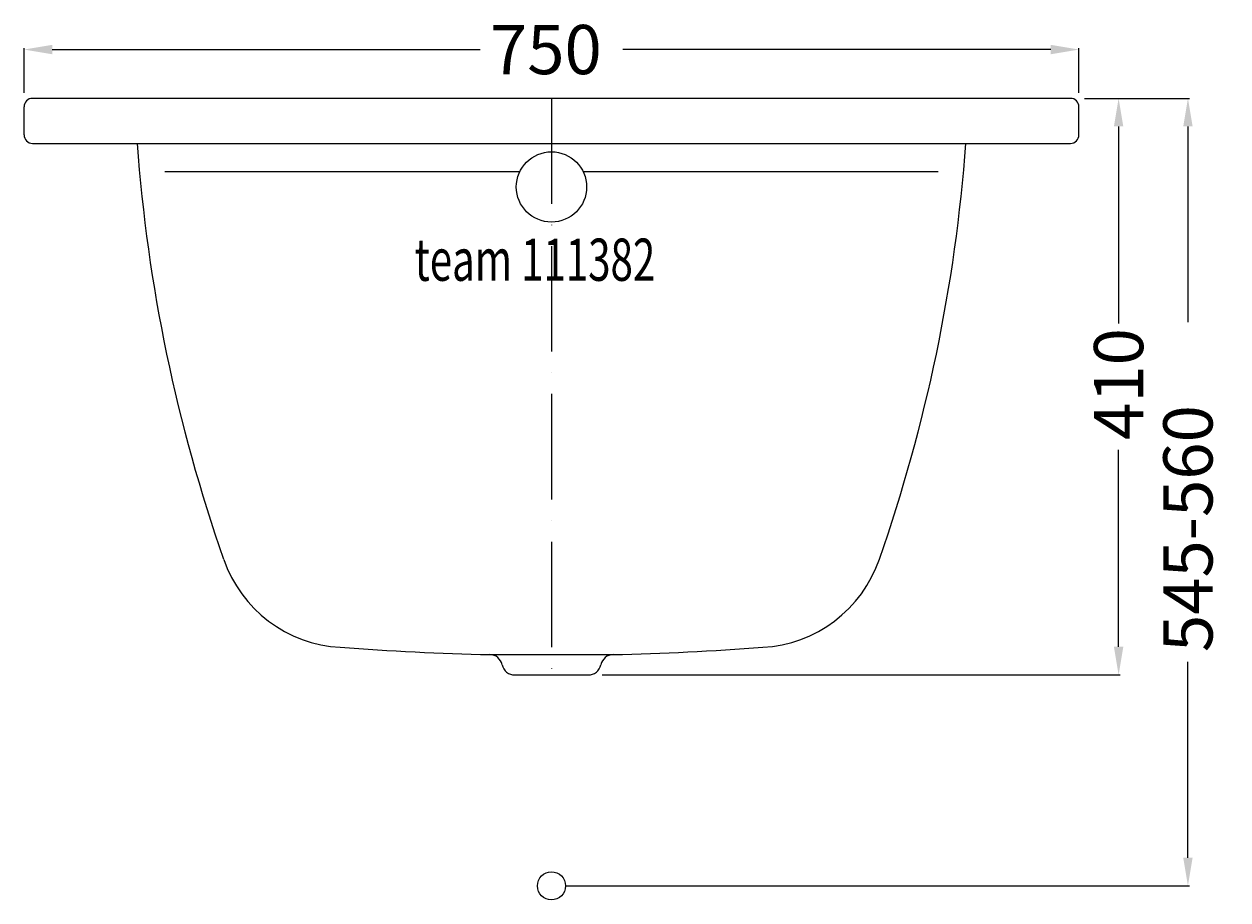
# Model space of a CAD drawing. Extents: x -375 to 481, y -10 to 613.
import ezdxf

# ---------------------------------------------------------------- set-up
doc = ezdxf.new("R2010")
doc.units = 0
doc.header["$LTSCALE"] = 50
doc.linetypes.add('31', pattern=[2.1, 1.5, -0.3, 0, -0.3])
doc.layers.get('0').update_dxf_attribs({"linetype": 'CONTINUOUS'})
doc.layers.get('DEFPOINTS').update_dxf_attribs({"linetype": 'CONTINUOUS'})
for name, color, linetype in [('TEAM-AXE', 10, '31'), ('TEAM-BODY', 2, 'CONTINUOUS'), ('TEAM-DET1', 4, 'CONTINUOUS'), ('TEAM-INSP', 5, 'CONTINUOUS'), ('TEAM-MAS', 9, 'CONTINUOUS'), ('TEAM-TXT', 11, 'CONTINUOUS')]:
    doc.layers.add(name, color=color, linetype=linetype)
doc.styles.add('TEAM', font='ROMANS.shx', dxfattribs={"width": 0.8, "oblique": 15})
doc.dimstyles.get("Standard").update_dxf_attribs({"dimtxt": 2.5, "dimasz": 2.5, "dimexe": 1.25, "dimexo": 0.625, "dimtad": 1, "dimcen": 2.5, "dimazin": 3, "dimtfac": 1, "dimtmove": 0, "dimatfit": 3})

# ---------------------------------------------------------------- blocks, each defined once
blk = doc.blocks.new('*D0')
at = {"color": 9, "linetype": 'BYBLOCK'}
for p, q in [((7625, 4558.99939), (7625, 4590.684557)), ((7645, 4589.684557), (7949.25, 4589.684557)), ((8355, 4589.684557), (8050.75, 4589.684557)), ((8375, 4559.00061), (8375, 4590.684557))]:
    blk.add_line(p, q, dxfattribs=at)
for points in [[(7645, 4593.017891), (7645, 4586.351224), (7625, 4589.684557)], [(8355, 4593.017891), (8355, 4586.351224), (8375, 4589.684557)]]:
    blk.add_solid(points, dxfattribs=at)
at = {"layer": 'DEFPOINTS', "color": 0, "linetype": 'BYBLOCK'}
for p in [(8375, 4589.684557), (7625, 4548.99939), (8375, 4549.00061)]:
    blk.add_point(p, dxfattribs=at)
at = {"color": 11, "linetype": 'BYBLOCK'}
blk.add_text('750', height=35, dxfattribs=at).set_placement((7956.25, 4572.184557))
blk = doc.blocks.new('*D1')
at = {"color": 9, "linetype": 'BYBLOCK'}
for p, q in [((8379, 4555.00061), (8404.223269, 4555.00061)), ((8403.223269, 4535.00061), (8403.223269, 4394.915246)), ((8403.223269, 4164.996548), (8403.223269, 4305.081912)), ((8036.000976, 4144.996548), (8404.223269, 4144.996548))]:
    blk.add_line(p, q, dxfattribs=at)
for points in [[(8399.889936, 4535.00061), (8406.556603, 4535.00061), (8403.223269, 4555.00061)], [(8399.889936, 4164.996548), (8406.556603, 4164.996548), (8403.223269, 4144.996548)]]:
    blk.add_solid(points, dxfattribs=at)
at = {"layer": 'DEFPOINTS', "color": 0, "linetype": 'BYBLOCK'}
for p in [(8369, 4555.00061), (8026.000976, 4144.996548), (8403.223269, 4144.996548)]:
    blk.add_point(p, dxfattribs=at)
at = {"color": 11, "linetype": 'BYBLOCK'}
blk.add_text('410', height=35, rotation=90, dxfattribs=at).set_placement((8420.723269, 4312.081912))
blk = doc.blocks.new('*D2')
at = {"color": 9, "linetype": 'BYBLOCK'}
for p, q in [((8379, 4560.00061), (8453.517151, 4560.00061)), ((8452.517151, 4540.00061), (8452.517151, 4400.750305)), ((8452.517151, 4020), (8452.517151, 4159.250305)), ((8010, 4000), (8453.517151, 4000))]:
    blk.add_line(p, q, dxfattribs=at)
for points in [[(8449.183818, 4540.00061), (8455.850485, 4540.00061), (8452.517151, 4560.00061)], [(8449.183818, 4020), (8455.850485, 4020), (8452.517151, 4000)]]:
    blk.add_solid(points, dxfattribs=at)
at = {"layer": 'DEFPOINTS', "color": 0, "linetype": 'BYBLOCK'}
for p in [(8369, 4560.00061), (8000, 4000), (8452.517151, 4000)]:
    blk.add_point(p, dxfattribs=at)
at = {"color": 11, "linetype": 'BYBLOCK'}
blk.add_text('545-560', height=35, rotation=90, dxfattribs=at).set_placement((8470.017151, 4166.250305))

msp = doc.modelspace()

# ---------------------------------------------------------------- linework, layer by layer
at = {"layer": 'TEAM-AXE'}
msp.add_line((0, 559.999878), (0.000732, 149.989878), dxfattribs=at)
at = {"layer": 'TEAM-BODY'}
for p, q in [((369, 560.00061), (-369, 559.99939)), ((-375, 533.99939), (-375, 553.99939)), ((375, 534.00061), (375, 554.00061)), ((-369, 527.99939), (369, 528.00061)), ((-43.802735, 164.468882), (43.803711, 164.469126)), ((-25.999268, 149.989878), (26.000732, 149.989878))]:
    msp.add_line(p, q, dxfattribs=at)
for centre, radius, start, end in [((-369, 553.99939), 6, 90, 180), ((369, 554.00061), 6, 0, 90), ((-369, 533.99939), 6, 180, 270), ((369, 534.00061), 6, 270, 0), ((852.690566, 612.550519), 1150.455885, 184.214663, 199.293876), ((-852.691156, 612.547414), 1150.45574, 340.706327, 355.785508), ((-145.145508, 262.491587), 92.999878, 199.053482, 266.908295), ((145.146484, 262.492075), 92.999992, 273.091522, 341.13739), ((-0.002686, 2166.990122), 2003, 265.699554, 268.746979), ((-43.999268, 155.474009), 9, 11.262991, 88.748726), ((44.000732, 155.474253), 9, 91.254379, 168.737), ((-0.002686, 2166.990122), 2003, 271.253174, 274.300415), ((-26.345948, 158.989878), 9, 191.264511, 272.205994), ((26.347412, 158.989878), 9, 267.793976, 348.737)]:
    msp.add_arc(centre, radius, start, end, dxfattribs=at)
at = {"layer": 'TEAM-DET1'}
for p, q in [((-275, 507.933472), (-22.482178, 507.93396)), ((22.482177, 507.93396), (275, 507.934448))]:
    msp.add_line(p, q, dxfattribs=at)
msp.add_circle((0, 496.999878), 25, dxfattribs=at)
at = {"layer": 'TEAM-INSP'}
msp.add_circle((0, 0), 10, dxfattribs=at)

# ---------------------------------------------------------------- texts
at = {"layer": 'TEAM-TXT', "style": 'TEAM', "oblique": 15, "width": 0.7}
msp.add_text('team 111382', height=30, dxfattribs=at).set_placement((-97.364638, 430.254463))

# ---------------------------------------------------------------- dimensions: what is measured, and where the dimension line sits
at = {"layer": 'TEAM-MAS'}
dim = msp.add_linear_dim(base=(375, 594.684557), p1=(-375, 553.99939), p2=(375, 554.00061), dimstyle='Standard', override={"dimscale": 1}, dxfattribs=at)
dim.commit()
dim.dimension.update_dxf_attribs({"geometry": '*D0', "text_midpoint": (0, 589.684557), "insert": (-8000, -3995)})
dim = msp.add_linear_dim(base=(452.517151, 0), p1=(369, 560.00061), p2=(0, 0), angle=90, text='545-<>', dimstyle='Standard', override={"dimscale": 1}, dxfattribs=at)
dim.commit()
dim.dimension.update_dxf_attribs({"geometry": '*D2', "text_midpoint": (452.517151, 280.000305), "insert": (-8000, -4000)})
dim = msp.add_linear_dim(base=(403.223269, 149.996548), p1=(369, 560.00061), p2=(26.000976, 149.996548), angle=90, dimstyle='Standard', override={"dimscale": 1}, dxfattribs=at)
dim.commit()
dim.dimension.update_dxf_attribs({"geometry": '*D1', "text_midpoint": (403.223269, 349.998579), "insert": (-8000, -3995)})

doc.saveas('drawing.dxf')
